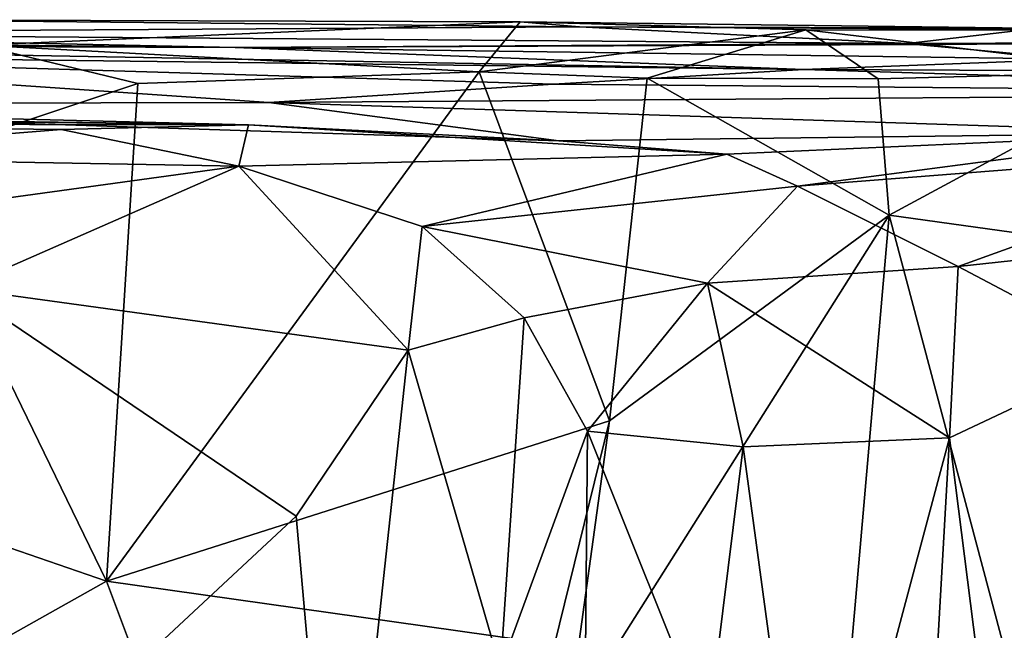
# Model space of a CAD drawing. Extents: x 0 to 24.3, y -0.9 to 0.2.
# Drawn here: x 10.9 to 11.6, y -0.3 to 0.2 of the extents above; entities that cross this region are included whole.
import ezdxf

# ---------------------------------------------------------------- set-up
doc = ezdxf.new("R2010")
doc.units = 0
doc.header["$MEASUREMENT"] = 0
doc.layers.add('1', color=7, linetype='Continuous')

msp = doc.modelspace()

# ---------------------------------------------------------------- linework, layer by layer
at = {"layer": '1'}
for points in [[(10.8154, 0.17966, 5.90343), (11.31438, 0.17464, 5.28571), (10.58845, 0.17008, 4.87946)], [(11.31438, 0.17464, 5.28571), (11.54688, 0.16272, 4.78689), (10.58845, 0.17008, 4.87946)], [(11.27232, 0.1781, 5.89812), (11.31438, 0.17464, 5.28571), (10.8154, 0.17966, 5.90343)], [(10.8154, 0.17966, 5.90343), (10.88891, 0.16146, 5.96755), (11.27232, 0.1781, 5.89812)], [(10.88891, 0.16146, 5.96755), (11.24335, 0.14265, 5.98257), (11.27232, 0.1781, 5.89812)], [(11.47467, 0.17253, 5.99509), (11.27232, 0.1781, 5.89812), (11.24335, 0.14265, 5.98257)], [(11.27232, 0.1781, 5.89812), (11.47467, 0.17253, 5.99509), (11.76549, 0.17206, 5.34772)], [(11.31438, 0.17464, 5.28571), (11.27232, 0.1781, 5.89812), (11.76549, 0.17206, 5.34772)], [(11.31438, 0.17464, 5.28571), (11.76549, 0.17206, 5.34772), (11.63979, 0.17363, 4.989)], [(11.54688, 0.16272, 4.78689), (11.31438, 0.17464, 5.28571), (11.63979, 0.17363, 4.989)], [(9.8412, 0.17236, 4.75657), (10.58845, 0.17008, 4.87946), (11.07032, 0.1599, 3.9585)], [(9.8412, 0.17236, 4.75657), (11.07032, 0.1599, 3.9585), (10.49794, 0.16199, 3.39465)], [(10.58845, 0.17008, 4.87946), (11.54688, 0.16272, 4.78689), (11.07032, 0.1599, 3.9585)], [(11.24335, 0.14265, 5.98257), (11.36234, 0.13815, 6.00103), (11.47467, 0.17253, 5.99509)], [(11.52588, 0.13772, 6.05179), (11.47467, 0.17253, 5.99509), (11.36234, 0.13815, 6.00103)], [(11.52588, 0.13772, 6.05179), (11.72252, 0.14295, 6.03758), (11.47467, 0.17253, 5.99509)], [(11.76549, 0.17206, 5.34772), (11.47467, 0.17253, 5.99509), (11.72252, 0.14295, 6.03758)], [(11.63979, 0.17363, 4.989), (12.74393, 0.15953, 4.6635), (11.54688, 0.16272, 4.78689)], [(10.49794, 0.16199, 3.39465), (11.47335, 0.14433, 2.63915), (10.59491, 0.1552, 2.40202)], [(11.07032, 0.1599, 3.9585), (11.47335, 0.14433, 2.63915), (10.49794, 0.16199, 3.39465)], [(10.83459, 0.07887, 5.99028), (11.00146, 0.1343, 6.0062), (10.88891, 0.16146, 5.96755)], [(10.88891, 0.16146, 5.96755), (11.00146, 0.1343, 6.0062), (11.24335, 0.14265, 5.98257)], [(11.55291, 0.16195, 4.10706), (11.07032, 0.1599, 3.9585), (11.54688, 0.16272, 4.78689)], [(11.66533, 0.1516, 3.26515), (11.07032, 0.1599, 3.9585), (11.55291, 0.16195, 4.10706)], [(11.98398, 0.16442, 3.9757), (11.55291, 0.16195, 4.10706), (11.54688, 0.16272, 4.78689)], [(11.54688, 0.16272, 4.78689), (12.74393, 0.15953, 4.6635), (11.98398, 0.16442, 3.9757)], [(11.98398, 0.16442, 3.9757), (11.66533, 0.1516, 3.26515), (11.55291, 0.16195, 4.10706)], [(10.49836, 0.11961, 1.38217), (10.59491, 0.1552, 2.40202), (11.09409, 0.12089, 1.7204)], [(11.29587, 0.13383, 2.03515), (10.59491, 0.1552, 2.40202), (11.47335, 0.14433, 2.63915)], [(11.09409, 0.12089, 1.7204), (10.59491, 0.1552, 2.40202), (11.29587, 0.13383, 2.03515)], [(11.66533, 0.1516, 3.26515), (11.47335, 0.14433, 2.63915), (11.07032, 0.1599, 3.9585)], [(11.66533, 0.1516, 3.26515), (12.13484, 0.14146, 2.58822), (11.47335, 0.14433, 2.63915)], [(11.24335, 0.14265, 5.98257), (10.97916, -0.21877, 6.01949), (11.33566, -0.10494, 5.99795)], [(10.97916, -0.21877, 6.01949), (11.24335, 0.14265, 5.98257), (11.00146, 0.1343, 6.0062)], [(11.33566, -0.10494, 5.99795), (11.36234, 0.13815, 6.00103), (11.24335, 0.14265, 5.98257)], [(12.02096, 0.12756, 1.87301), (11.29587, 0.13383, 2.03515), (11.47335, 0.14433, 2.63915)], [(11.47335, 0.14433, 2.63915), (12.13484, 0.14146, 2.58822), (12.02096, 0.12756, 1.87301)], [(11.52588, 0.13772, 6.05179), (11.53372, 0.04103, 6.07231), (11.72252, 0.14295, 6.03758)], [(11.53372, 0.04103, 6.07231), (11.79542, 0.00454, 6.04819), (11.72252, 0.14295, 6.03758)], [(11.00146, 0.1343, 6.0062), (10.83459, 0.07887, 5.99028), (10.97916, -0.21877, 6.01949)], [(11.09409, 0.12089, 1.7204), (11.29587, 0.13383, 2.03515), (12.02096, 0.12756, 1.87301)], [(11.33566, -0.10494, 5.99795), (11.53372, 0.04103, 6.07231), (11.36234, 0.13815, 6.00103)], [(11.53372, 0.04103, 6.07231), (11.52588, 0.13772, 6.05179), (11.36234, 0.13815, 6.00103)], [(11.75706, 0.09943, 0.88098), (11.09409, 0.12089, 1.7204), (12.02096, 0.12756, 1.87301)], [(9.70195, 0.12106, 1.07411), (9.91674, 0.12136, 1.2027), (11.07983, 0.10505, 0.5889)], [(11.07983, 0.10505, 0.5889), (10.61421, 0.10587, 0.5434), (9.70195, 0.12106, 1.07411)], [(11.07983, 0.10505, 0.5889), (9.91674, 0.12136, 1.2027), (10.49836, 0.11961, 1.38217)], [(11.29961, 0.09381, 0.7485), (10.49836, 0.11961, 1.38217), (11.09409, 0.12089, 1.7204)], [(10.49836, 0.11961, 1.38217), (11.29961, 0.09381, 0.7485), (11.07983, 0.10505, 0.5889)], [(11.75706, 0.09943, 0.88098), (11.29961, 0.09381, 0.7485), (11.09409, 0.12089, 1.7204)], [(10.947, 0.10174, 0.41234), (10.61421, 0.10587, 0.5434), (11.07983, 0.10505, 0.5889)], [(10.947, 0.10174, 0.41234), (10.70498, 0.08244, 0.41952), (10.61421, 0.10587, 0.5434)], [(10.947, 0.10174, 0.41234), (11.07983, 0.10505, 0.5889), (11.07295, 0.07576, 0.32955)], [(11.07983, 0.10505, 0.5889), (11.41876, 0.08417, 0.71372), (11.07295, 0.07576, 0.32955)], [(11.29961, 0.09381, 0.7485), (11.41876, 0.08417, 0.71372), (11.07983, 0.10505, 0.5889)], [(11.07295, 0.07576, 0.32955), (10.70498, 0.08244, 0.41952), (10.947, 0.10174, 0.41234)], [(11.41876, 0.08417, 0.71372), (11.29961, 0.09381, 0.7485), (11.75706, 0.09943, 0.88098)], [(11.75706, 0.09943, 0.88098), (11.46874, 0.06152, 0.68598), (11.41876, 0.08417, 0.71372)], [(11.75706, 0.09943, 0.88098), (11.81618, 0.0887, 0.85207), (11.46874, 0.06152, 0.68598)], [(11.20295, 0.03299, 0.31504), (11.07295, 0.07576, 0.32955), (11.41876, 0.08417, 0.71372)], [(11.20295, 0.03299, 0.31504), (11.41876, 0.08417, 0.71372), (11.46874, 0.06152, 0.68598)], [(11.58258, 0.00456, 0.69206), (11.46874, 0.06152, 0.68598), (11.81618, 0.0887, 0.85207)], [(11.58258, 0.00456, 0.69206), (11.81618, 0.0887, 0.85207), (11.85948, 0.03464, 0.77971)], [(10.75148, 0.03143, 0.36233), (10.70498, 0.08244, 0.41952), (11.07295, 0.07576, 0.32955)], [(10.97916, -0.21877, 6.01949), (10.83459, 0.07887, 5.99028), (10.86246, -0.17857, 5.99605)], [(11.07295, 0.07576, 0.32955), (10.87509, -0.01099, 0.34678), (10.75148, 0.03143, 0.36233)], [(11.07295, 0.07576, 0.32955), (11.19301, -0.05471, 0.27281), (10.87509, -0.01099, 0.34678)], [(11.19301, -0.05471, 0.27281), (11.07295, 0.07576, 0.32955), (11.20295, 0.03299, 0.31504)], [(11.40498, -0.00734, 0.54395), (11.20295, 0.03299, 0.31504), (11.46874, 0.06152, 0.68598)], [(11.46874, 0.06152, 0.68598), (11.58258, 0.00456, 0.69206), (11.40498, -0.00734, 0.54395)], [(11.50198, -0.32484, 6.05635), (11.53372, 0.04103, 6.07231), (11.30601, -0.31961, 5.97714)], [(11.53372, 0.04103, 6.07231), (11.33566, -0.10494, 5.99795), (11.30601, -0.31961, 5.97714)], [(11.50198, -0.32484, 6.05635), (11.63302, -0.33301, 6.06775), (11.53372, 0.04103, 6.07231)], [(11.79542, 0.00454, 6.04819), (11.53372, 0.04103, 6.07231), (11.63302, -0.33301, 6.06775)], [(11.19301, -0.05471, 0.27281), (11.20295, 0.03299, 0.31504), (11.27509, -0.03182, 0.29311)], [(11.40498, -0.00734, 0.54395), (11.27509, -0.03182, 0.29311), (11.20295, 0.03299, 0.31504)], [(11.70138, -0.05811, 0.72611), (11.58258, 0.00456, 0.69206), (11.85948, 0.03464, 0.77971)], [(11.57666, -0.11693, 0.66755), (11.40498, -0.00734, 0.54395), (11.58258, 0.00456, 0.69206)], [(11.70138, -0.05811, 0.72611), (11.57666, -0.11693, 0.66755), (11.58258, 0.00456, 0.69206)], [(10.77313, -0.60996, 0.35535), (10.87509, -0.01099, 0.34678), (10.92307, -0.35015, 0.33371)], [(10.87509, -0.01099, 0.34678), (11.11346, -0.17248, 0.27697), (10.92307, -0.35015, 0.33371)], [(11.11346, -0.17248, 0.27697), (10.87509, -0.01099, 0.34678), (11.19301, -0.05471, 0.27281)], [(11.40498, -0.00734, 0.54395), (11.32002, -0.1122, 0.3282), (11.27509, -0.03182, 0.29311)], [(11.43025, -0.12346, 0.54441), (11.32002, -0.1122, 0.3282), (11.40498, -0.00734, 0.54395)], [(11.43025, -0.12346, 0.54441), (11.40498, -0.00734, 0.54395), (11.57666, -0.11693, 0.66755)], [(11.25829, -0.28059, 0.27814), (11.19301, -0.05471, 0.27281), (11.27509, -0.03182, 0.29311)], [(11.25829, -0.28059, 0.27814), (11.27509, -0.03182, 0.29311), (11.32002, -0.1122, 0.3282)], [(11.19301, -0.05471, 0.27281), (11.1436, -0.51228, 0.27638), (11.11346, -0.17248, 0.27697)], [(11.25829, -0.28059, 0.27814), (11.1436, -0.51228, 0.27638), (11.19301, -0.05471, 0.27281)], [(11.70138, -0.05811, 0.72611), (11.64423, -0.65236, 0.7133), (11.57666, -0.11693, 0.66755)], [(11.33566, -0.10494, 5.99795), (10.97916, -0.21877, 6.01949), (11.29656, -0.26355, 5.99318)], [(11.33566, -0.10494, 5.99795), (11.29656, -0.26355, 5.99318), (11.30601, -0.31961, 5.97714)], [(11.32002, -0.1122, 0.3282), (11.31604, -0.55854, 0.30615), (11.25829, -0.28059, 0.27814)], [(11.32002, -0.1122, 0.3282), (11.40527, -0.32552, 0.51442), (11.31604, -0.55854, 0.30615)], [(11.32002, -0.1122, 0.3282), (11.43025, -0.12346, 0.54441), (11.40527, -0.32552, 0.51442)], [(11.57666, -0.11693, 0.66755), (11.47909, -0.48268, 0.60137), (11.43025, -0.12346, 0.54441)], [(11.57666, -0.11693, 0.66755), (11.54583, -0.65549, 0.65624), (11.47909, -0.48268, 0.60137)], [(11.57666, -0.11693, 0.66755), (11.64423, -0.65236, 0.7133), (11.54583, -0.65549, 0.65624)], [(11.47909, -0.48268, 0.60137), (11.40527, -0.32552, 0.51442), (11.43025, -0.12346, 0.54441)], [(11.1436, -0.51228, 0.27638), (10.92307, -0.35015, 0.33371), (11.11346, -0.17248, 0.27697)], [(10.97916, -0.21877, 6.01949), (10.86246, -0.17857, 5.99605), (10.81004, -0.31369, 5.98072)], [(11.01961, -0.3266, 6.0107), (10.97916, -0.21877, 6.01949), (10.81004, -0.31369, 5.98072)], [(11.29656, -0.26355, 5.99318), (10.97916, -0.21877, 6.01949), (11.01961, -0.3266, 6.0107)]]:
    msp.add_3dface(points, dxfattribs=at)

doc.saveas('drawing.dxf')
